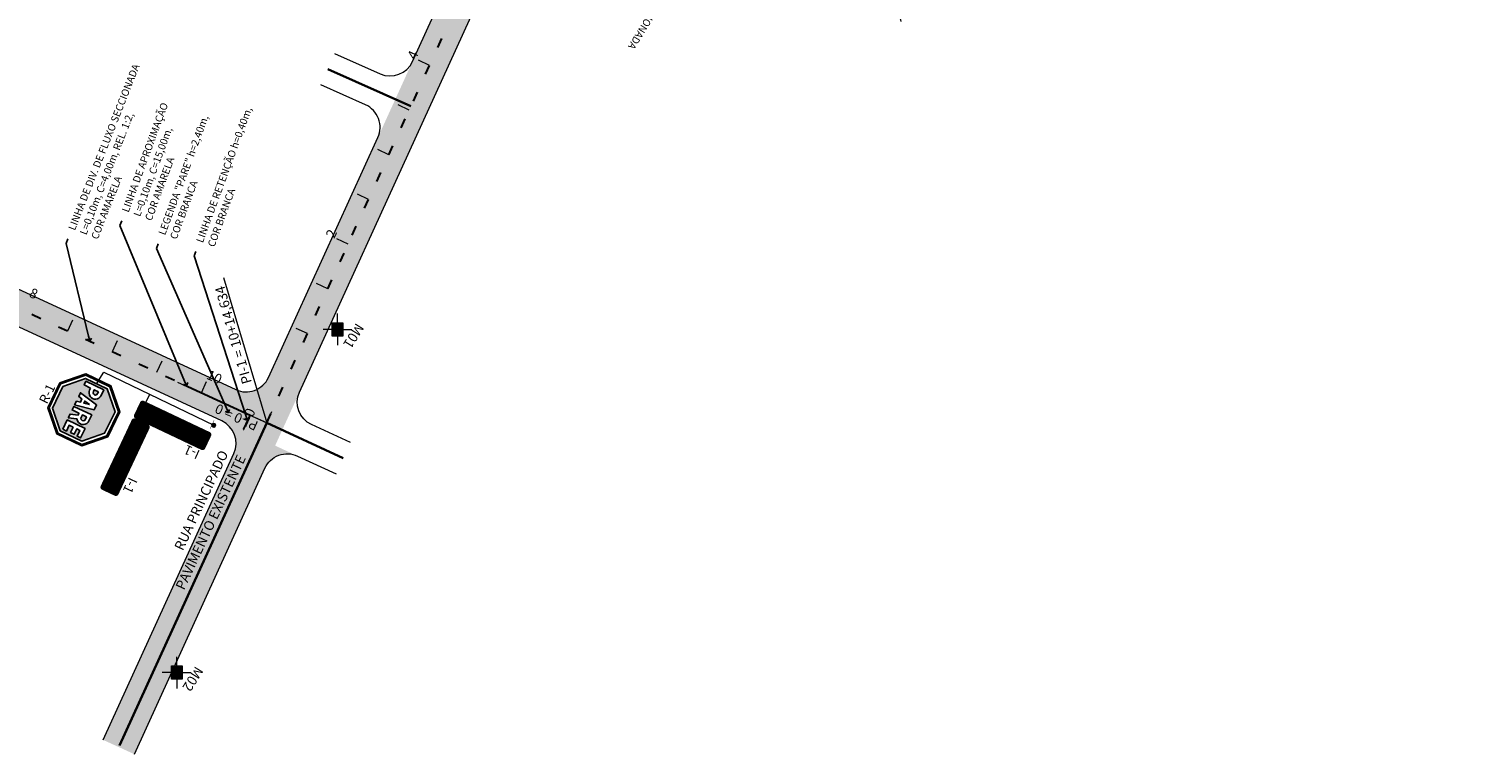
# Model space of a CAD drawing. Units: inches. Extents: x 592774 to 595428, y 8271052 to 8271490.
# Drawn here: x 592938 to 593231, y 8271052 to 8271199 of the extents above; entities that cross this region are included whole.
import ezdxf
from ezdxf import colors
from ezdxf.entities.mleader import LeaderData, LeaderLine
from ezdxf.math import Vec2, Vec3

# ---------------------------------------------------------------- set-up
doc = ezdxf.new("R2010")
doc.units = ezdxf.units.IN
doc.header["$MEASUREMENT"] = 0
doc.linetypes.add('CONTINUO', pattern=[0])
for name, color, linetype, lineweight in [('.BACIA', 7, 'CONTINUO', 0), ('.BORDO', 4, 'Continuous', 18), ('.EIXO', 1, 'Continuous', 35), ('.ESTACA', 4, 'Continuous', 0), ('.MARCOS', 7, 'Continuous', 20), ('.TEXTO', 7, 'Continuous', 0), ('A SINALIZAR', 254, 'Continuous', 9), ('LINHA DE CHAMADA', 10, 'Continuous', 0), ('Perfil', 7, 'CONTINUO', 0), ('SP-cota leader', 7, 'Continuous', 0)]:
    doc.layers.add(name, color=color, linetype=linetype, lineweight=lineweight)
for name, color, linetype in [('Arq-placas', 10, 'Continuous'), ('LINHA DE APROXIMAÇÃO', 42, 'Continuous'), ('PLACA2', 10, 'Continuous'), ('RETENÇÃO', 254, 'Continuous'), ('SIN_PL_BORDA5', 250, 'Continuous'), ('SIN_PL_FUNDO5', 255, 'Continuous')]:
    doc.layers.add(name, color=color, linetype=linetype)
doc.styles.add('tGARIAL1', font='arial.ttf', dxfattribs={"height": 0.006})

# ---------------------------------------------------------------- blocks, each defined once
blk = doc.blocks.new('A$C66B42EB8')
at = {"layer": '.MARCOS'}
h = blk.add_hatch(color=7, dxfattribs=at)
h.dxf.hatch_style = 1
h.paths.add_polyline_path([(-1.08, -1.37), (1.08, -1.37), (1.08, 1.37), (-1.08, 1.37)])
for points in [[(0, 1.37), (0, 3.23)], [(1.08, 0), (2.94, 0)], [(-1.08, 0), (-2.94, 0)], [(0, -1.37), (0, -3.23)]]:
    blk.add_lwpolyline(points, dxfattribs=at)
blk.add_lwpolyline([(-1.08, 1.37), (1.08, 1.37), (1.08, -1.37), (-1.08, -1.37)], close=True, dxfattribs=at)
blk = doc.blocks.new('A$C4B2273CD')
blk.add_hatch(color=256).paths.add_polyline_path([(0, 0, 1), (-1, 0, 1)])
at = {"const_width": 0.1}
blk.add_lwpolyline([(0, 1.25), (0, -1.25)], dxfattribs=at)
blk.add_circle((-0.5, 0), 0.5)
blk = doc.blocks.new('R - 1 (Parada Obrigatória)')
at = {"layer": 'PLACA2'}
h = blk.add_hatch(color=256, dxfattribs=at)
h.dxf.hatch_style = 1
h.paths.add_polyline_path([(590751.88, 8268782.28), (590746.25, 8268782.28), (590742.27, 8268778.3), (590742.27, 8268772.68), (590746.25, 8268768.7), (590751.88, 8268768.7), (590755.86, 8268772.68), (590755.86, 8268778.3)])
h.paths.add_polyline_path([(590751.77, 8268782.03), (590755.61, 8268778.2), (590755.61, 8268772.78), (590751.77, 8268768.95), (590746.36, 8268768.95), (590742.52, 8268772.78), (590742.52, 8268778.2), (590746.36, 8268782.03)], flags=16)
h = blk.add_hatch(color=256, dxfattribs=at)
h.dxf.hatch_style = 1
h.paths.add_polyline_path([(590751.51, 8268769.58), (590754.98, 8268773.04), (590754.98, 8268777.94), (590751.51, 8268781.4), (590746.62, 8268781.4), (590743.15, 8268777.94), (590743.15, 8268773.04), (590746.62, 8268769.58)])
h.paths.add_polyline_path([(590750.11, 8268773.36), (590749.3, 8268773.36), (590749.3, 8268777.4), (590750.91, 8268777.4, -0.674688), (590751.33, 8268775.05), (590751.92, 8268773.36), (590751.06, 8268773.36), (590750.52, 8268774.9), (590750.11, 8268774.9)], flags=16)
h.paths.add_polyline_path([(590748.93, 8268773.36), (590748.11, 8268773.36), (590747.95, 8268774.2), (590747.22, 8268774.2), (590747.06, 8268773.38), (590746.23, 8268773.38), (590747.01, 8268777.4), (590748.15, 8268777.4)], flags=16)
h.paths.add_polyline_path([(590752.38, 8268773.36), (590752.38, 8268777.4), (590754.49, 8268777.4), (590754.49, 8268776.59), (590753.19, 8268776.59), (590753.19, 8268775.89), (590754.37, 8268775.89), (590754.37, 8268775.08), (590753.19, 8268775.08), (590753.19, 8268774.17), (590754.49, 8268774.17), (590754.49, 8268773.36)], flags=16)
h.paths.add_polyline_path([(590747.81, 8268774.9), (590747.35, 8268774.9), (590747.58, 8268776.09)], flags=0)
h.paths.add_polyline_path([(590750.11, 8268775.71), (590750.11, 8268776.59), (590750.91, 8268776.59, -0.568325), (590750.85, 8268775.71)], flags=0)
h.paths.add_polyline_path([(590744.91, 8268774.82), (590744.45, 8268774.82), (590744.45, 8268773.36), (590743.64, 8268773.36), (590743.64, 8268777.4), (590744.91, 8268777.4, -1)], flags=16)
h.paths.add_polyline_path([(590750.85, 8268775.71, 0.568325), (590750.91, 8268776.59), (590750.11, 8268776.59), (590750.11, 8268775.71)], flags=0)
h = blk.add_hatch(color=256, dxfattribs=at)
h.dxf.hatch_style = 1
h.paths.add_polyline_path([(590744.85, 8268776.59), (590744.45, 8268776.59), (590744.45, 8268775.63), (590744.85, 8268775.63, 1.056192)])
h.paths.add_polyline_path([(590747.58, 8268776.09), (590747.35, 8268774.9), (590747.81, 8268774.9)])
h.paths.add_polyline_path([(590750.91, 8268776.59), (590750.11, 8268776.59), (590750.11, 8268775.71), (590750.85, 8268775.71, 0.568325)])
for points in [[(590746.25, 8268768.7), (590751.88, 8268768.7), (590755.86, 8268772.68), (590755.86, 8268778.3), (590751.88, 8268782.28), (590746.25, 8268782.28), (590742.27, 8268778.3), (590742.27, 8268772.68)], [(590746.25, 8268768.7), (590751.88, 8268768.7), (590755.86, 8268772.68), (590755.86, 8268778.3), (590751.88, 8268782.28), (590746.25, 8268782.28), (590742.27, 8268778.3), (590742.27, 8268772.68)], [(590746.25, 8268768.7), (590751.88, 8268768.7), (590755.86, 8268772.68), (590755.86, 8268778.3), (590751.88, 8268782.28), (590746.25, 8268782.28), (590742.27, 8268778.3), (590742.27, 8268772.68)], [(590746.36, 8268768.95), (590751.77, 8268768.95), (590755.61, 8268772.78), (590755.61, 8268778.2), (590751.77, 8268782.03), (590746.36, 8268782.03), (590742.52, 8268778.2), (590742.52, 8268772.78)], [(590746.36, 8268768.95), (590751.77, 8268768.95), (590755.61, 8268772.78), (590755.61, 8268778.2), (590751.77, 8268782.03), (590746.36, 8268782.03), (590742.52, 8268778.2), (590742.52, 8268772.78)], [(590746.36, 8268768.95), (590751.77, 8268768.95), (590755.61, 8268772.78), (590755.61, 8268778.2), (590751.77, 8268782.03), (590746.36, 8268782.03), (590742.52, 8268778.2), (590742.52, 8268772.78)], [(590746.62, 8268769.58), (590751.51, 8268769.58), (590754.98, 8268773.04), (590754.98, 8268777.94), (590751.51, 8268781.4), (590746.62, 8268781.4), (590743.15, 8268777.94), (590743.15, 8268773.04)], [(590746.62, 8268769.58), (590751.51, 8268769.58), (590754.98, 8268773.04), (590754.98, 8268777.94), (590751.51, 8268781.4), (590746.62, 8268781.4), (590743.15, 8268777.94), (590743.15, 8268773.04)], [(590746.62, 8268769.58), (590751.51, 8268769.58), (590754.98, 8268773.04), (590754.98, 8268777.94), (590751.51, 8268781.4), (590746.62, 8268781.4), (590743.15, 8268777.94), (590743.15, 8268773.04)], [(590747.58, 8268776.09), (590747.81, 8268774.9), (590747.35, 8268774.9)]]:
    blk.add_lwpolyline(points, close=True, dxfattribs=at)
for points in [[(590744.45, 8268774.82), (590744.91, 8268774.82, 1.001149), (590744.91, 8268777.4), (590743.64, 8268777.4), (590743.64, 8268773.36), (590744.45, 8268773.36)], [(590751.92, 8268773.36), (590751.06, 8268773.36), (590750.52, 8268774.9), (590750.11, 8268774.9), (590750.11, 8268773.36), (590749.3, 8268773.36), (590749.3, 8268777.4), (590750.91, 8268777.4, -0.674688), (590751.33, 8268775.05)], [(590744.45, 8268776.59), (590744.45, 8268775.63), (590744.85, 8268775.63, 1.056192), (590744.85, 8268776.59)]]:
    blk.add_lwpolyline(points, format="xyb", close=True, dxfattribs=at)
for points in [[(590748.11, 8268773.36), (590748.93, 8268773.36), (590748.15, 8268777.4), (590747.01, 8268777.4), (590746.23, 8268773.38), (590747.06, 8268773.38), (590747.22, 8268774.2), (590747.95, 8268774.2), (590748.11, 8268773.38)], [(590754.49, 8268773.36), (590752.38, 8268773.36), (590752.38, 8268777.4), (590754.49, 8268777.4), (590754.49, 8268776.59), (590753.19, 8268776.59), (590753.19, 8268775.89), (590754.37, 8268775.89), (590754.37, 8268775.08), (590753.19, 8268775.08), (590753.19, 8268774.17), (590754.49, 8268774.17), (590754.49, 8268773.36)]]:
    blk.add_lwpolyline(points, dxfattribs=at)
blk.add_lwpolyline([(590750.91, 8268776.59), (590750.11, 8268776.59), (590750.11, 8268775.71), (590750.85, 8268775.71, 0.568325), (590750.91, 8268776.59)], format="xyb", dxfattribs=at)
blk = doc.blocks.new('_Open90')
at = {"color": 0, "linetype": 'ByBlock', "lineweight": -2}
for p, q in [((0, 0), (-1, 0)), ((-0.5, 0.5), (0, 0)), ((0, 0), (-0.5, -0.5))]:
    blk.add_line(p, q, dxfattribs=at)

msp = doc.modelspace()

# ---------------------------------------------------------------- hatches: boundary and pattern name
at = {"layer": '.BACIA'}
h = msp.add_hatch(color=252, dxfattribs=at)
h.dxf.hatch_style = 1
h.paths.add_polyline_path([(593181.65, 8271339.87), (593181.24, 8271341.55), (593163.91, 8271349.24), (593110.35, 8271373.01, -0.413854), (593107.81, 8271379.6), (593138.73, 8271449.52, -0.709428), (593148.14, 8271448.77), (593141.72, 8271474.23, -0.08186), (593141.31, 8271472.66), (593127.07, 8271440.46), (593120.19, 8271424.91), (593101.41, 8271382.45), (593094.54, 8271366.9), (593076.63, 8271326.4), (593069.71, 8271310.85), (593046.58, 8271259.1), (593039.57, 8271243.58), (593016.29, 8271192.54), (593009.23, 8271177.07), (592986.94, 8271128.21, -0.415596), (592980.29, 8271125.74), (592801.16, 8271208.49, -0.423537), (592798.79, 8271215.27), (592791.09, 8271199.9, -0.415551), (592797.73, 8271202.36), (592838.86, 8271183.36), (592854.38, 8271176.2), (592977.43, 8271119.36), (592988.3, 8271114.33), (592993.27, 8271125.23), (593046.07, 8271240.97, -0.40834), (593052.61, 8271243.48), (593109.29, 8271218.99), (593125.05, 8271217.45), (593199.32, 8271220.71), (593214.72, 8271224.65), (593278.95, 8271238.89), (593295.58, 8271242.58), (593363.39, 8271257.62), (593379.99, 8271261.3), (593506.89, 8271289.44, -0.414214), (593512.86, 8271285.65), (593509.18, 8271302.24, -0.414214), (593505.38, 8271296.28), (593448.05, 8271283.57), (593431.46, 8271279.88), (593212.89, 8271231.41, -0.408721), (593206.95, 8271235.12)])
h.paths.add_polyline_path([(593053.05, 8271256.41), (593076.16, 8271308.11, -0.411945), (593082.72, 8271310.65), (593190.91, 8271263.29, -0.234452), (593193.77, 8271259.89), (593200.09, 8271233.69, -0.471401), (593195.46, 8271227.53), (593116.39, 8271223.9, -0.114527), (593114.17, 8271224.31), (593055.62, 8271249.78, -0.417152)], flags=16)
h.paths.add_polyline_path([(593085.62, 8271317.02, -0.415327), (593083.05, 8271323.63), (593100.93, 8271364.05, -0.414573), (593107.53, 8271366.6), (593170.74, 8271338.55, -0.233127), (593176.41, 8271331.76), (593188.75, 8271280.64, -0.620152), (593181.89, 8271274.88)], flags=16)
h = msp.add_hatch(color=254, dxfattribs=at)
h.dxf.hatch_style = 1
h.paths.add_polyline_path([(592986.22, 8271109.76, -0.415596), (592992.86, 8271112.23), (592977.43, 8271119.36, -0.412832), (592979.88, 8271112.74), (592953.27, 8271054.42), (592959.64, 8271051.51)])
at = {"layer": 'A SINALIZAR'}
h = msp.add_hatch(color=256, dxfattribs=at)
edge = h.paths.add_edge_path()
edge.add_line((592979.62, 8271120.94), (592980.61, 8271120.47))
edge.add_arc((592980.75, 8271120.74), 0.306, -115.5688, -25.5688)
edge.add_line((592981.02, 8271120.61), (592981.12, 8271120.81))
edge.add_line((592981.12, 8271120.81), (592978.46, 8271122.08))
edge.add_line((592978.46, 8271122.08), (592978.39, 8271121.92))
edge.add_line((592978.39, 8271121.92), (592979.49, 8271121.39))
edge.add_arc((592979.75, 8271121.22), 0.306, 147.5391, 244.4312)
edge = h.paths.add_edge_path(flags=16)
edge.add_line((592979.71, 8271121.28), (592980.82, 8271120.75))
edge.add_arc((592980.68, 8271120.8), 0.148, -115.6913, -21.1101, ccw=False)
edge.add_line((592980.62, 8271120.67), (592979.78, 8271121.07))
edge.add_arc((592979.84, 8271121.21), 0.148, -210.0278, -115.4465, ccw=False)
h.paths.add_polyline_path([(592980.71, 8271119.97), (592980.81, 8271120.16), (592978.22, 8271121.57), (592978.14, 8271121.41), (592978.54, 8271121.19), (592978.49, 8271121.09), (592978.07, 8271121.26), (592977.99, 8271121.1)])
h.paths.add_polyline_path([(592979.49, 8271120.68), (592978.72, 8271120.99), (592978.76, 8271121.07)], flags=16)
edge = h.paths.add_edge_path()
edge.add_line((592979.09, 8271119.83), (592980.08, 8271119.35))
edge.add_arc((592980.21, 8271119.63), 0.306, -115.5688, -25.5688)
edge.add_line((592980.49, 8271119.5), (592980.58, 8271119.69))
edge.add_line((592980.58, 8271119.69), (592977.93, 8271120.96))
edge.add_line((592977.93, 8271120.96), (592977.85, 8271120.8))
edge.add_line((592977.85, 8271120.8), (592978.84, 8271120.33))
edge.add_line((592978.84, 8271120.33), (592977.78, 8271120.66))
edge.add_line((592977.78, 8271120.66), (592977.7, 8271120.49))
edge.add_line((592977.7, 8271120.49), (592978.91, 8271120.11))
edge.add_arc((592979.22, 8271120.1), 0.306, 178.7405, 244.4312)
edge = h.paths.add_edge_path(flags=16)
edge.add_line((592979.18, 8271120.16), (592980.28, 8271119.63))
edge.add_arc((592980.15, 8271119.69), 0.148, -115.6913, -21.1101, ccw=False)
edge.add_line((592980.08, 8271119.55), (592979.24, 8271119.96))
edge.add_line((592979.24, 8271119.96), (592979.18, 8271120.16))
h.paths.add_polyline_path([(592978.95, 8271119.26), (592979.06, 8271119.5), (592979.95, 8271119.08), (592979.8, 8271118.77), (592980.08, 8271118.63), (592980.3, 8271119.11), (592977.65, 8271120.38), (592977.42, 8271119.9), (592977.7, 8271119.77), (592977.85, 8271120.08), (592978.73, 8271119.66), (592978.62, 8271119.41)])
at = {"layer": 'RETENÇÃO'}
h = msp.add_hatch(color=256, dxfattribs=at)
h.dxf.hatch_style = 1
h.paths.add_polyline_path([(592981.93, 8271117.36), (592983.41, 8271120.47), (592983.05, 8271120.64), (592981.68, 8271117.76)])

# ---------------------------------------------------------------- linework, layer by layer
at = {"layer": '.BORDO', "color": 4, "linetype": 'CONTINUO', "flags": 128}
for points in [[(593000.43, 8271194.17), (593009.71, 8271190.05, 0.411373), (593016.29, 8271192.54), (593039.57, 8271243.57, 0.41976), (593037.01, 8271250.23), (593028.9, 8271253.75)], [(592813.44, 8271244.49), (592798.79, 8271215.27, 0.423594), (592801.16, 8271208.49), (592980.29, 8271125.74, 0.415596), (592986.94, 8271128.21), (593009.23, 8271177.07, 0.41706), (593006.71, 8271183.72), (592997.58, 8271187.77)], [(593003.66, 8271114.95), (592995.72, 8271118.62, -0.412832), (592993.27, 8271125.23), (593046.07, 8271240.97, -0.40834), (593052.61, 8271243.48), (593109.29, 8271218.99, -0.235688), (593112.17, 8271215.57), (593115.76, 8271200.72)], [(592953.27, 8271054.42), (592979.88, 8271112.74, 0.412832), (592977.43, 8271119.36), (592854.38, 8271176.2, 0.384058), (592847.98, 8271174.21), (592843.96, 8271167.45)], [(592959.64, 8271051.51), (592986.22, 8271109.76, -0.415596), (592992.86, 8271112.23), (593000.73, 8271108.6)]]:
    msp.add_lwpolyline(points, format="xyb", dxfattribs=at)
at = {"layer": '.EIXO', "color": 7, "linetype": 'CONTINUO', "flags": 128}
for points in [[(593015.98, 8271183.43), (592999.03, 8271190.96)], [(592956.6, 8271053.27), (592986.58, 8271118.99)], [(592986.58, 8271118.99), (593002.19, 8271111.77)]]:
    msp.add_lwpolyline(points, dxfattribs=at)
at = {"layer": '.ESTACA', "color": 3, "linetype": 'CONTINUO'}
for p, q in [((593019.78, 8271191.77), (593017.51, 8271192.81)), ((593015.63, 8271182.67), (593013.36, 8271183.71)), ((593011.48, 8271173.57), (593009.21, 8271174.61)), ((593007.33, 8271164.48), (593005.06, 8271165.51)), ((593003.18, 8271155.38), (593000.9, 8271156.42)), ((592999.03, 8271146.28), (592996.75, 8271147.32)), ((592946.06, 8271137.7), (592947.11, 8271139.97)), ((592994.88, 8271137.18), (592992.6, 8271138.22)), ((592955.14, 8271133.51), (592956.18, 8271135.78)), ((592964.21, 8271129.32), (592965.26, 8271131.59)), ((592973.29, 8271125.12), (592974.34, 8271127.39))]:
    msp.add_line(p, q, dxfattribs=at)
at = {"layer": '.ESTACA', "color": 6, "linetype": 'CONTINUO'}
for points in [[(592977.79, 8271148.57), (592986.58, 8271118.99)], [(592968.38, 8271127.29), (592986.58, 8271118.99), (592984.3, 8271120.02)], [(592986.58, 8271118.99), (592987.63, 8271121.26)]]:
    msp.add_lwpolyline(points, dxfattribs=at)
at = {"layer": 'LINHA DE APROXIMAÇÃO', "linetype": 'CONTINUO', "lineweight": 30, "flags": 128}
for points in [[(593021.44, 8271195.41), (593022.27, 8271197.23)], [(593018.95, 8271189.95), (593019.78, 8271191.77)], [(593016.46, 8271184.49), (593017.29, 8271186.31)], [(593013.97, 8271179.03), (593014.8, 8271180.85)], [(593011.48, 8271173.57), (593012.31, 8271175.39)], [(593008.99, 8271168.12), (593009.82, 8271169.93)], [(593006.5, 8271162.66), (593007.33, 8271164.48)], [(593004.01, 8271157.2), (593004.84, 8271159.02)], [(593001.52, 8271151.74), (593002.35, 8271153.56)], [(592999.03, 8271146.28), (592999.86, 8271148.1)], [(592996.54, 8271140.82), (592997.37, 8271142.64)], [(592938.75, 8271141.08), (592940.56, 8271140.24)], [(592944.19, 8271138.56), (592946.01, 8271137.73)], [(592949.64, 8271136.05), (592951.45, 8271135.21)], [(592994.05, 8271135.36), (592994.88, 8271137.18)], [(592955.09, 8271133.53), (592956.9, 8271132.69)], [(592960.53, 8271131.02), (592962.35, 8271130.18)], [(592991.56, 8271129.9), (592992.39, 8271131.72)], [(592965.98, 8271128.5), (592967.8, 8271127.66)], [(592969.61, 8271126.82), (592983.21, 8271120.52)], [(592989.07, 8271124.44), (592989.9, 8271126.26)], [(592986.58, 8271118.99), (592987.41, 8271120.81)]]:
    msp.add_lwpolyline(points, dxfattribs=at)
at = {"layer": 'LINHA DE CHAMADA'}
for points in [[(592951.89, 8271126.94), (592951.89, 8271126.94), (592953.42, 8271129.31), (592975.81, 8271118.5)], [(592962.01, 8271123.24), (592962.77, 8271124.8)]]:
    msp.add_lwpolyline(points, dxfattribs=at)
at = {"layer": 'SIN_PL_BORDA5', "color": 255, "const_width": 0.24}
for points in [[(592973.67, 8271114.09), (592974.77, 8271116.41, 0.414214), (592974.65, 8271116.73), (592961.49, 8271122.96, 0.414214), (592961.17, 8271122.85), (592960.08, 8271120.53, 0.414214), (592960.19, 8271120.21), (592973.35, 8271113.98, 0.414214)], [(592953.38, 8271105.74), (592955.69, 8271104.65, 0.414214), (592956.01, 8271104.76), (592962.21, 8271117.93, 0.414214), (592962.1, 8271118.25), (592959.78, 8271119.34, 0.414214), (592959.46, 8271119.23), (592953.26, 8271106.05, 0.414214)]]:
    msp.add_lwpolyline(points, format="xyb", close=True, dxfattribs=at)
at = {"layer": 'SIN_PL_FUNDO5', "color": 5, "const_width": 15.6}
for points in [[(592966.65, 8271116.84), (592968.19, 8271120.1)], [(592956.11, 8271112.76), (592959.37, 8271111.23)]]:
    msp.add_lwpolyline(points, dxfattribs=at)
at = {"layer": 'SIN_PL_FUNDO5', "color": 5, "const_width": 0.4}
for points in [[(592973.87, 8271113.86), (592975.07, 8271116.39, 0.414214), (592974.88, 8271116.93), (592961.5, 8271123.26, 0.414214), (592960.97, 8271123.07), (592959.77, 8271120.54, 0.414214), (592959.96, 8271120.01), (592973.34, 8271113.67, 0.414214)], [(592953.15, 8271105.53), (592955.68, 8271104.34, 0.414214), (592956.22, 8271104.53), (592962.52, 8271117.92, 0.414214), (592962.33, 8271118.46), (592959.79, 8271119.65, 0.414214), (592959.26, 8271119.46), (592952.96, 8271106.07, 0.414214)]]:
    msp.add_lwpolyline(points, format="xyb", close=True, dxfattribs=at)

# ---------------------------------------------------------------- block references
at = {"layer": '.MARCOS'}
for p in [(593001, 8271138), (592968.26, 8271068.14)]:
    msp.add_blockref('A$C66B42EB8', p, dxfattribs=at)
at = {"layer": 'Arq-placas', "xscale": 0.7488526738432625, "yscale": 0.7488526738432625, "zscale": 0.7488526738432625, "rotation": 154.3639613551734}
msp.add_blockref('A$C4B2273CD', (592975.47, 8271118.66), dxfattribs=at)
at = {"layer": 'PLACA2', "rotation": 244.2196810040436}
msp.add_blockref('R - 1 (Parada Obrigatória)', (-6595890.57, 12399343.23), dxfattribs=at)

# ---------------------------------------------------------------- texts
at = {"layer": '.TEXTO', "color": 7, "style": 'tGARIAL1'}
for s, rotation, p in [('4', 65.477, (593016.95, 8271192.79)), ('2', 65.477, (593000.35, 8271156.4)), ('8', 335.2066, (592938.01, 8271144.73)), ('PI-1 = 10+14,634', 105.9737, (592983.58, 8271127.23)), ('M01', 238.1065, (593004.83, 8271139.43)), ('10', 335.2066, (592974.14, 8271128.04)), ('PI-0 = 0', 155.477, (592985.05, 8271119.13)), ('0', 65.477, (592983.74, 8271120)), ('RUA PRINCIPADO', 64.9092, (592969.49, 8271092.81)), ('M02', 238.1065, (592972.09, 8271069.57))]:
    msp.add_text(s, height=2, rotation=rotation, dxfattribs=at).set_placement(p)
at = {"layer": '.TEXTO', "color": 6, "style": 'tGARIAL1'}
msp.add_text('PAVIMENTO EXISTENTE', height=2, rotation=64.9092, dxfattribs=at).set_placement((592969.74, 8271084.79))
at = {"layer": 'Arq-placas', "color": 5}
for rotation, p in [(155.7026, (592973.15, 8271113.27)), (244.2705, (592958.59, 8271108.05))]:
    msp.add_text('I-1', height=1.918, rotation=rotation, dxfattribs=at).set_placement(p)
at = {"layer": 'Perfil', "color": 7, "style": 'tGARIAL1'}
for s, rotation, p in [('RUA TORRÊNCIA', 154.3349, (592973.03, 8271116.04)), ('RUA DO PRINCIPADO', 245.6677, (592959.9, 8271117.94))]:
    msp.add_text(s, height=0.8, rotation=rotation, dxfattribs=at).set_placement(p)
at = {"layer": 'PLACA2', "color": 1}
msp.add_text('R-1', height=1.918, rotation=64.3702, dxfattribs=at).set_placement((592941.84, 8271122.67))

# ---------------------------------------------------------------- leaders
at = {"layer": 'SP-cota leader'}
ml = msp.add_multileader_mtext('Standard', dxfattribs=at)
ml.set_content('{\\Fromans|c0;LINHA DE DIV. DE FLUXO SECCIONADA\\PL=0,10m, C=4,00m, REL. 1:2,\\PCOR AMARELA}', color=256)
ml.set_leader_properties()
ml.set_arrow_properties(name='OPEN90')
ml.build(insert=Vec2(0, 0))
ml.multileader.update_dxf_attribs({"dogleg_length": 1, "arrow_head_size": 1})
ctx = ml.context
ctx.base_point, ctx.char_height, ctx.arrow_head_size, ctx.plane_origin, ctx.plane_x_axis, ctx.plane_y_axis = Vec3(593080.66, 8271227.75), 1.5, 1, Vec3(593005.61, 8271250.73), Vec3(-0.522026, -0.85293), Vec3(0.85293, -0.522026)
notes = []
notes.append((ctx, [(0, (1, 1, 0), (593081.19, 8271228.6), (-0.522026, -0.85293), 1, [(0, [(593072.38, 8271238.71)], 0, [])])]))
ctx.mtext.insert, ctx.mtext.text_direction, ctx.mtext.rotation, ctx.mtext.flow_direction = Vec3(593080.26, 8271225.65), Vec3(-0.522026, -0.85293), 4.163164, 5
ml = msp.add_multileader_mtext('Standard', dxfattribs=at)
ml.set_content('{\\Fromans|c0;LINHA DE DIV. DE FLUXO SECCIONADA\\PL=0,10m, C=4,00m, REL. 1:2,\\PCOR AMARELA}', color=256)
ml.set_leader_properties()
ml.set_arrow_properties(name='OPEN90')
ml.build(insert=Vec2(0, 0))
ml.multileader.update_dxf_attribs({"dogleg_length": 1, "arrow_head_size": 1})
ctx = ml.context
ctx.base_point, ctx.char_height, ctx.arrow_head_size, ctx.plane_origin, ctx.plane_x_axis, ctx.plane_y_axis = Vec3(592946.08, 8271156.44), 1.5, 1, Vec3(593023.99, 8271146.84), Vec3(0.365947, 0.930636), Vec3(-0.930636, 0.365947)
notes.append((ctx, [(0, (1, 1, 0), (592945.71, 8271155.51), (0.365947, 0.930636), 1, [(0, [(592950.55, 8271135.63)], 0, [])])]))
ctx.mtext.insert, ctx.mtext.text_direction, ctx.mtext.rotation, ctx.mtext.flow_direction = Vec3(592946.11, 8271158.58), Vec3(0.365947, 0.930636), 1.196146, 5
ml = msp.add_multileader_mtext('Standard', dxfattribs=at)
ml.set_content('{\\Fromans|c0;LINHA DE APROXIMAÇÃO \\PL=0,10m, C=15,00m,\\PCOR AMARELA}', color=256)
ml.set_leader_properties()
ml.set_arrow_properties(name='OPEN90')
ml.build(insert=Vec2(0, 0))
ml.multileader.update_dxf_attribs({"dogleg_length": 1, "arrow_head_size": 1})
ctx = ml.context
ctx.base_point, ctx.char_height, ctx.arrow_head_size, ctx.plane_origin, ctx.plane_x_axis, ctx.plane_y_axis = Vec3(592957.04, 8271160.09), 1.5, 1, Vec3(592945.4, 8271097.24), Vec3(0.34384, 0.939028), Vec3(-0.939028, 0.34384)
notes.append((ctx, [(0, (1, 1, 0), (592956.7, 8271159.16), (0.34384, 0.939028), 1, [(0, [(592970.25, 8271126.53)], 0, [])])]))
ctx.mtext.insert, ctx.mtext.text_direction, ctx.mtext.rotation, ctx.mtext.flow_direction = Vec3(592957.03, 8271162.23), Vec3(0.34384, 0.939028), 1.219793, 5
ml = msp.add_multileader_mtext('Standard', dxfattribs=at)
ml.set_content('{\\Fromans|c0;LINHA DE RETENÇÃO h=0,40m,\\PCOR BRANCA}', color=256)
ml.set_leader_properties()
ml.set_arrow_properties(name='OPEN90')
ml.build(insert=Vec2(0, 0))
ml.multileader.update_dxf_attribs({"dogleg_length": 1, "arrow_head_size": 1})
ctx = ml.context
ctx.base_point, ctx.char_height, ctx.arrow_head_size, ctx.plane_origin, ctx.plane_x_axis, ctx.plane_y_axis = Vec3(592972.17, 8271153.9), 1.5, 1, Vec3(592959.98, 8271085.63), Vec3(0.34384, 0.939028), Vec3(-0.939028, 0.34384)
notes.append((ctx, [(0, (1, 1, 0), (592971.83, 8271152.96), (0.34384, 0.939028), 1, [(0, [(592982.67, 8271119.52)], 0, [])])]))
ctx.mtext.insert, ctx.mtext.text_direction, ctx.mtext.rotation, ctx.mtext.flow_direction = Vec3(592972.16, 8271156.03), Vec3(0.34384, 0.939028), 1.219793, 5
ml = msp.add_multileader_mtext('Standard', dxfattribs=at)
ml.set_content('{\\Fromans|c0;LEGENDA "PARE" h=2,40m,\\PCOR BRANCA}', color=256)
ml.set_leader_properties()
ml.set_arrow_properties(name='OPEN90')
ml.build(insert=Vec2(0, 0))
ml.multileader.update_dxf_attribs({"dogleg_length": 1, "arrow_head_size": 1})
ctx = ml.context
ctx.base_point, ctx.char_height, ctx.arrow_head_size, ctx.plane_origin, ctx.plane_x_axis, ctx.plane_y_axis = Vec3(592964.5, 8271155.45), 1.5, 1, Vec3(592951.21, 8271087.31), Vec3(0.34384, 0.939028), Vec3(-0.939028, 0.34384)
notes.append((ctx, [(0, (1, 1, 0), (592964.15, 8271154.51), (0.34384, 0.939028), 1, [(0, [(592978.77, 8271121.02)], 0, [])])]))
ctx.mtext.insert, ctx.mtext.text_direction, ctx.mtext.rotation, ctx.mtext.flow_direction = Vec3(592964.48, 8271157.59), Vec3(0.34384, 0.939028), 1.219793, 5
for ctx, leaders in notes:
    for number, flags, end, landing, length, lines in leaders:
        leader = LeaderData()
        leader.index, (leader.has_last_leader_line, leader.has_dogleg_vector, leader.attachment_direction) = number, flags
        leader.last_leader_point, leader.dogleg_vector, leader.dogleg_length = Vec3(end), Vec3(landing), length
        for number, points, colour, breaks in lines:
            line = LeaderLine()
            line.index, line.vertices, line.color, line.breaks = number, Vec3.list(points), colors.encode_raw_color(colour), breaks
            leader.lines.append(line)
        ctx.leaders.append(leader)

doc.saveas('drawing.dxf')
